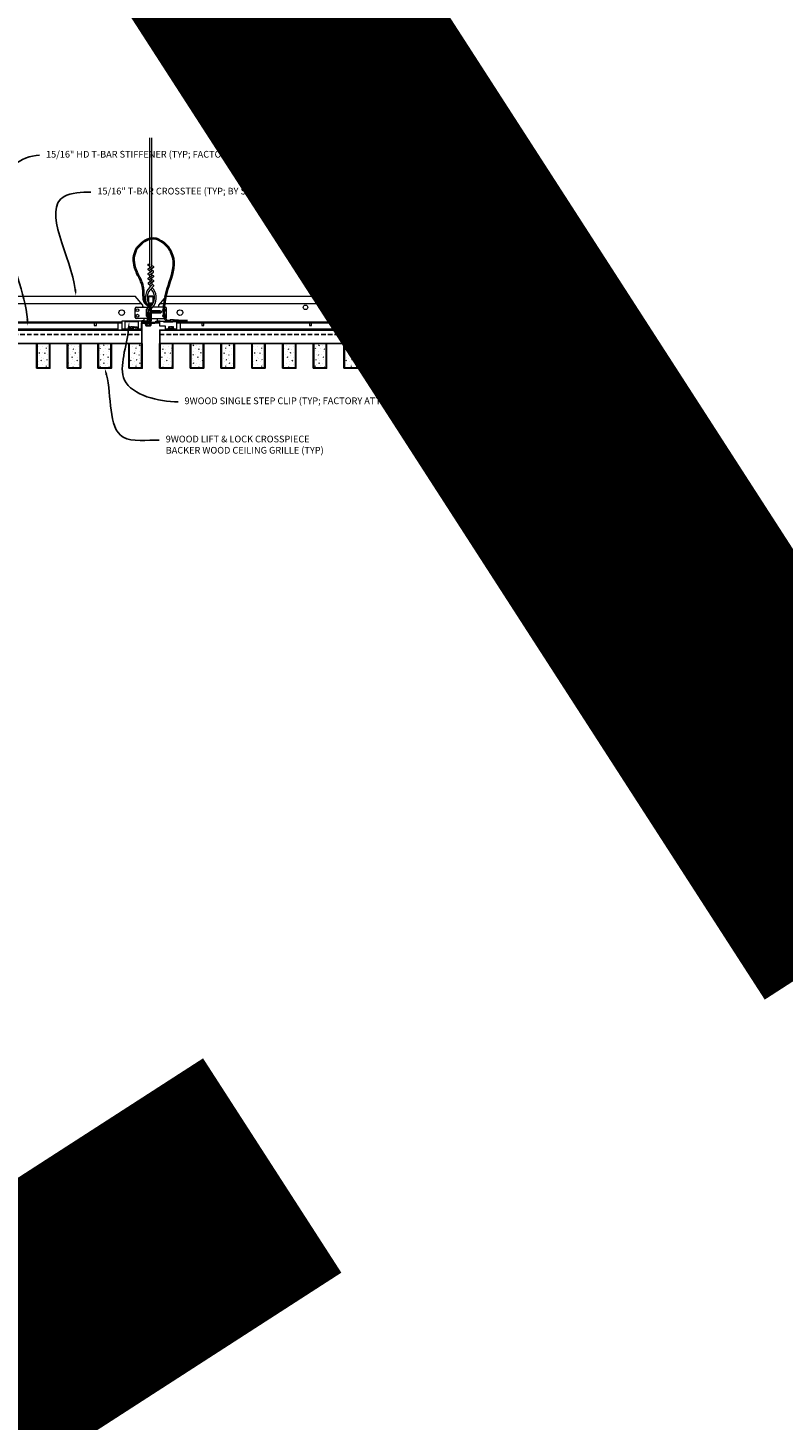
# Model space of a CAD drawing. Units: inches. Extents: x 0 to 3506, y 0 to 1152.
# Drawn here: x 2863 to 2905, y 661 to 739 of the extents above; entities that cross this region are included whole.
import ezdxf
from ezdxf import colors
from ezdxf.entities.mleader import LeaderData, LeaderLine
from ezdxf.enums import TextEntityAlignment as Align
from ezdxf.math import Vec2, Vec3

# ---------------------------------------------------------------- set-up
doc = ezdxf.new("R2010")
doc.units = ezdxf.units.IN
doc.header["$MEASUREMENT"] = 0
doc.linetypes.add('HIDDEN', pattern=[0.375, 0.25, -0.125])
for name, color, linetype, lineweight in [('Z-ANNO-NOTE', 7, 'Continuous', 35), ('Z-CLNG-SUSP', 3, 'Continuous', 18), ('Z-CLNG-TEES', 3, 'Continuous', 18), ('Z-CLNG-WOOD', 5, 'Continuous', 25), ('Z-CLNG-WOOD-PATT', 2, 'Continuous', 15), ('Z-CLNG-WOOD-TRIM', 4, 'Continuous', 25)]:
    doc.layers.add(name, color=color, linetype=linetype, lineweight=lineweight)
doc.layers.add('Z-ANNO-NPLT', color=252, linetype='Continuous', lineweight=35, plot=False)
doc.styles.add('1-4', font='arial.ttf', dxfattribs={"height": 0.375})
doc.styles.get("Standard").update_dxf_attribs({"font": 'arial.ttf', "height": 0.09375})
pattern_1 = [(360, (2870.0973, 722.9877), (2e-16, 1), [0, -1]), (360, (2870.2173, 722.8277), (2e-16, 1), [0, -1]), (360, (2870.1673, 722.5877), (2e-16, 1), [0, -1]), (360, (2870.5173, 722.3577), (2e-16, 1), [0, -1]), (360, (2870.4873, 722.7177), (2e-16, 1), [0, -1]), (360, (2870.7573, 722.9577), (2e-16, 1), [0, -1]), (360, (2870.4073, 723.0277), (2e-16, 1), [0, -1]), (360, (2870.8273, 722.6177), (2e-16, 1), [0, -1]), (360, (2870.7773, 722.2977), (2e-16, 1), [0, -1]), (360, (2870.0373, 722.1477), (2e-16, 1), [0, -1]), (360, (2870.2173, 722.3477), (2e-16, 1), [0, -1]), (360, (2870.3573, 722.1577), (2e-16, 1), [0, -1]), (360, (2870.9673, 722.7977), (2e-16, 1), [0, -1]), (360, (2870.6473, 722.5477), (2e-16, 1), [0, -1]), (360, (2870.5673, 722.8777), (2e-16, 1), [0, -1]), (360, (2870.7373, 722.7877), (2e-16, 1), [0, -1]), (360, (2870.3773, 722.5177), (2e-16, 1), [0, -1]), (360, (2870.6573, 723.0577), (2e-16, 1), [0, -1]), (360, (2870.9673, 722.4677), (2e-16, 1), [0, -1]), (360, (2870.9373, 722.1677), (2e-16, 1), [0, -1]), (75.9638, (2870.18726, 722.68772), (-0.999998, -3.0000005), [0.04123, -4.081875]), (329.0362, (2870.35726, 722.89772), (-2.999998, 2.0000025), [0.05831, -5.772642]), (338.1986, (2870.64726, 722.66772), (3.0000003, -0.9999999), [0.053852, -5.331313]), (149.0362, (2870.65726, 722.18772), (2.999998, -2.0000025), [0.05831, -5.772642]), (53.1301, (2870.34726, 722.31772), (2.0000001, 3), [0.05, -4.95]), (315, (2870.8773, 723.0377), (1, -5e-16), [0.05657, -1.357645]), (101.3099, (2870.80726, 722.41772), (-0.9999976, 4.0000008), [0.05099, -5.04803]), (323.1301, (2870.06726, 722.45772), (3, -2.0000001), [0.05, -4.95]), (315, (2870.1873, 723.0877), (1, -5e-16), [0.042426, -1.371787])]
pattern_2 = [(360, (2846.0973, 722.9877), (2e-16, 1), [0, -1]), (360, (2846.2173, 722.8277), (2e-16, 1), [0, -1]), (360, (2846.1673, 722.5877), (2e-16, 1), [0, -1]), (360, (2846.5173, 722.3577), (2e-16, 1), [0, -1]), (360, (2846.4873, 722.7177), (2e-16, 1), [0, -1]), (360, (2846.7573, 722.9577), (2e-16, 1), [0, -1]), (360, (2846.4073, 723.0277), (2e-16, 1), [0, -1]), (360, (2846.8273, 722.6177), (2e-16, 1), [0, -1]), (360, (2846.7773, 722.2977), (2e-16, 1), [0, -1]), (360, (2846.0373, 722.1477), (2e-16, 1), [0, -1]), (360, (2846.2173, 722.3477), (2e-16, 1), [0, -1]), (360, (2846.3573, 722.1577), (2e-16, 1), [0, -1]), (360, (2846.9673, 722.7977), (2e-16, 1), [0, -1]), (360, (2846.6473, 722.5477), (2e-16, 1), [0, -1]), (360, (2846.5673, 722.8777), (2e-16, 1), [0, -1]), (360, (2846.7373, 722.7877), (2e-16, 1), [0, -1]), (360, (2846.3773, 722.5177), (2e-16, 1), [0, -1]), (360, (2846.6573, 723.0577), (2e-16, 1), [0, -1]), (360, (2846.9673, 722.4677), (2e-16, 1), [0, -1]), (360, (2846.9373, 722.1677), (2e-16, 1), [0, -1]), (75.9638, (2846.18726, 722.68772), (-0.999998, -3.0000005), [0.04123, -4.081875]), (329.0362, (2846.35726, 722.89772), (-2.999998, 2.0000025), [0.05831, -5.772642]), (338.1986, (2846.64726, 722.66772), (3.0000003, -0.9999999), [0.053852, -5.331313]), (149.0362, (2846.65726, 722.18772), (2.999998, -2.0000025), [0.05831, -5.772642]), (53.1301, (2846.34726, 722.31772), (2.0000001, 3), [0.05, -4.95]), (315, (2846.8773, 723.0377), (1, -5e-16), [0.05657, -1.357645]), (101.3099, (2846.80726, 722.41772), (-0.9999976, 4.0000008), [0.05099, -5.04803]), (323.1301, (2846.06726, 722.45772), (3, -2.0000001), [0.05, -4.95]), (315, (2846.1873, 723.0877), (1, -5e-16), [0.042426, -1.371787])]

msp = doc.modelspace()

# ---------------------------------------------------------------- hatches: boundary and pattern name
at = {"layer": 'Z-CLNG-WOOD-PATT'}
h = msp.add_hatch(dxfattribs=at)
h.set_pattern_fill('PARTICLEBOARD', color=256)
h.set_pattern_definition(pattern_2)
h.paths.add_polyline_path([(2864.351015, 720.972218), (2863.663515, 720.972218), (2863.663515, 719.628468), (2864.351015, 719.628468)])
h = msp.add_hatch(dxfattribs=at)
h.set_pattern_fill('PARTICLEBOARD', color=256)
h.set_pattern_definition(pattern_2)
h.paths.add_polyline_path([(2866.065301, 720.972218), (2865.377801, 720.972218), (2865.377801, 719.628468), (2866.065301, 719.628468)])
h = msp.add_hatch(dxfattribs=at)
h.set_pattern_fill('PARTICLEBOARD', color=256)
h.set_pattern_definition(pattern_2)
h.paths.add_polyline_path([(2867.779586, 720.972218), (2867.092086, 720.972218), (2867.092086, 719.628468), (2867.779586, 719.628468)])

# ---------------------------------------------------------------- linework, layer by layer
at = {"layer": 'Z-CLNG-SUSP'}
for p, q in [((2868.570265, 721.764219), (2868.570265, 722.222219)), ((2869.319265, 722.180219), (2868.570265, 722.180219)), ((2869.319265, 721.764219), (2869.319265, 722.222219)), ((2869.783388, 722.578094), (2869.947388, 722.609344)), ((2869.783388, 722.515594), (2869.947388, 722.546844)), ((2869.783388, 722.453094), (2869.947388, 722.484344)), ((2869.783388, 722.390594), (2869.947388, 722.421844)), ((2869.783388, 722.328094), (2869.947388, 722.359344)), ((2869.783388, 722.265594), (2869.947388, 722.296844)), ((2869.783388, 722.203094), (2869.947388, 722.234344)), ((2869.783388, 722.140594), (2869.947388, 722.171844)), ((2869.813458, 722.666789), (2869.865388, 722.718719)), ((2869.813458, 722.093719), (2869.813458, 722.666789)), ((2869.839739, 722.666789), (2869.865388, 722.718719)), ((2869.917317, 722.666789), (2869.839739, 722.666789)), ((2869.917317, 722.666789), (2869.865388, 722.718719)), ((2869.917317, 722.093719), (2869.917317, 722.666789)), ((2868.946265, 721.764219), (2868.382265, 721.764219)), ((2868.975927, 721.797419), (2868.770765, 721.797419)), ((2868.770765, 721.797419), (2868.770765, 721.764219)), ((2868.946265, 721.764219), (2868.770765, 721.764219)), ((2868.800427, 721.886293), (2868.800427, 721.797419)), ((2868.833227, 721.905219), (2869.056302, 721.905219)), ((2868.872596, 721.797419), (2868.872596, 721.886293)), ((2868.946265, 721.779419), (2869.294265, 721.779419)), ((2868.946265, 721.779419), (2868.946265, 721.746219)), ((2868.946265, 721.746219), (2869.294265, 721.746219)), ((2868.975927, 721.779419), (2868.975927, 721.868293)), ((2869.231802, 721.887219), (2869.008727, 721.887219)), ((2869.048096, 721.779419), (2869.048096, 721.868293)), ((2869.192434, 721.779419), (2869.192434, 721.868293)), ((2869.264602, 721.868293), (2869.264602, 721.779419)), ((2869.294265, 721.779419), (2869.294265, 721.746219)), ((2869.483265, 721.764219), (2869.294265, 721.764219)), ((2869.691388, 722.060519), (2869.691388, 722.093719)), ((2870.039388, 722.093719), (2869.691388, 722.093719)), ((2870.039388, 722.060519), (2869.691388, 722.060519)), ((2869.72105, 721.971645), (2869.72105, 722.060519)), ((2869.75385, 721.952719), (2869.976925, 721.952719)), ((2869.793219, 722.060519), (2869.793219, 721.971645)), ((2869.937556, 722.060519), (2869.937556, 721.971645)), ((2870.009725, 722.060519), (2870.009725, 721.971645)), ((2870.039388, 722.060519), (2870.039388, 722.093719))]:
    msp.add_line(p, q, dxfattribs=at)
msp.add_lwpolyline([(2869.507265, 722.117719), (2869.507265, 722.180219), (2869.757265, 722.180219), (2869.757265, 722.222219), (2868.382265, 722.222219), (2868.382265, 721.722219), (2869.507265, 721.722219), (2869.507265, 722.093719)], dxfattribs=at)
at = {"layer": 'Z-CLNG-SUSP', "flags": 128}
msp.add_lwpolyline([(2869.813458, 722.562469), (2869.813476, 722.563288), (2869.81353, 722.564216), (2869.81362, 722.56525), (2869.813746, 722.566391), (2869.813908, 722.567639), (2869.814106, 722.56899), (2869.814339, 722.570446), (2869.814608, 722.572005), (2869.814912, 722.573666), (2869.815251, 722.575428), (2869.815625, 722.577289), (2869.816034, 722.579248), (2869.816476, 722.581304), (2869.816953, 722.583456), (2869.817463, 722.585702), (2869.818007, 722.58804), (2869.818584, 722.590468), (2869.819193, 722.592986), (2869.819834, 722.595591), (2869.820507, 722.598282), (2869.821211, 722.601056), (2869.821945, 722.603912), (2869.82271, 722.606848), (2869.823505, 722.609862), (2869.824328, 722.612951), (2869.82518, 722.616113), (2869.82606, 722.619347), (2869.826967, 722.62265), (2869.827902, 722.626019), (2869.828862, 722.629453), (2869.829847, 722.632949), (2869.830857, 722.636505), (2869.831891, 722.640117), (2869.832948, 722.643785), (2869.834028, 722.647504), (2869.83513, 722.651273), (2869.836253, 722.655088), (2869.837396, 722.658948), (2869.838558, 722.662849), (2869.839739, 722.666789)], dxfattribs=at)
at = {"layer": 'Z-CLNG-SUSP'}
msp.add_lwpolyline([(2870.233265, 722.093719), (2869.507265, 722.093719), (2869.507265, 721.722219), (2868.757265, 721.722219), (2868.757265, 721.746219), (2869.483265, 721.746219), (2869.483265, 722.117719), (2870.233265, 722.117719)], close=True, dxfattribs=at)
at = {"layer": 'Z-CLNG-SUSP', "extrusion": (0, 0, -1), "flags": 128}
for points in [[(-2868.872596, 721.886293), (-2868.855419, 721.900146), (-2868.836512, 721.902746), (-2868.817604, 721.900146), (-2868.800427, 721.886293)], [(-2869.014638, 721.887219), (-2868.982579, 721.900146), (-2868.944765, 721.902746), (-2868.90695, 721.900146), (-2868.872596, 721.886293)], [(-2868.975927, 721.868293), (-2868.993104, 721.882146), (-2869.012012, 721.884746), (-2869.030919, 721.882146), (-2869.048096, 721.868293)], [(-2869.087955, 721.887219), (-2869.071925, 721.900146), (-2869.053018, 721.902746), (-2869.034111, 721.900146), (-2869.018081, 721.887219)], [(-2869.048096, 721.868293), (-2869.08245, 721.882146), (-2869.120265, 721.884746), (-2869.158079, 721.882146), (-2869.192434, 721.868293)], [(-2869.192434, 721.868293), (-2869.209611, 721.882146), (-2869.228518, 721.884746), (-2869.247425, 721.882146), (-2869.264602, 721.868293)], [(-2869.793219, 721.971645), (-2869.776042, 721.957792), (-2869.757135, 721.955192), (-2869.738227, 721.957792), (-2869.72105, 721.971645)], [(-2869.937556, 721.971645), (-2869.903202, 721.957792), (-2869.865388, 721.955192), (-2869.827573, 721.957792), (-2869.793219, 721.971645)], [(-2870.009725, 721.971645), (-2869.992548, 721.957792), (-2869.973641, 721.955192), (-2869.954734, 721.957792), (-2869.937556, 721.971645)]]:
    msp.add_lwpolyline(points, dxfattribs=at)
at = {"layer": 'Z-CLNG-SUSP'}
for centre, start, end in [((2868.833227, 721.867333), 90, 149.96989201), ((2869.008727, 721.849333), 90, 149.96989201), ((2869.056302, 721.867333), 31.66059672, 90), ((2869.231802, 721.849333), 30.03010799, 90), ((2869.75385, 721.990605), 210.03010799, 270), ((2869.976925, 721.990605), 270, 329.96989201)]:
    msp.add_arc(centre, 0.037886, start, end, dxfattribs=at)
at = {"layer": 'Z-CLNG-TEES'}
for p, q in [((2869.954965, 725.272597), (2869.876353, 725.318359)), ((2869.954965, 725.392047), (2869.93103, 725.407498)), ((2861.093515, 723.617719), (2869.132265, 723.617719)), ((2861.177277, 723.211469), (2869.487734, 723.211469)), ((2869.569765, 723.117719), (2869.132265, 723.617719)), ((2869.132265, 722.430219), (2869.132265, 722.930219)), ((2869.194765, 722.992719), (2869.900913, 722.992719)), ((2869.569765, 722.992719), (2869.569765, 723.117719)), ((2869.632265, 722.992719), (2869.569765, 722.992719)), ((2869.757265, 722.867719), (2869.882265, 722.992719)), ((2869.900913, 722.992719), (2869.882265, 722.992719)), ((2869.900913, 722.992719), (2869.882265, 722.992719)), ((2869.99164, 722.936972), (2869.99164, 723.050556)), ((2870.819765, 722.992719), (2870.113616, 722.992719)), ((2870.444765, 723.117719), (2870.882265, 723.617719)), ((2870.444765, 722.992719), (2870.444765, 723.117719)), ((2870.526796, 723.211469), (2893.487734, 723.211469)), ((2870.882265, 723.617719), (2893.132265, 723.617719)), ((2870.882265, 722.430219), (2870.882265, 722.930219)), ((2893.569765, 723.117719), (2893.132265, 723.617719)), ((2893.132265, 722.430219), (2893.132265, 722.930219)), ((2893.194765, 722.992719), (2893.900913, 722.992719)), ((2893.569765, 722.992719), (2893.569765, 723.117719)), ((2893.632265, 722.992719), (2893.569765, 722.992719)), ((2893.900913, 722.992719), (2893.882265, 722.992719)), ((2861.316933, 722.180219), (2868.382265, 722.180219)), ((2869.99164, 722.367719), (2869.194765, 722.367719)), ((2869.502389, 722.242719), (2869.481889, 722.222219)), ((2869.632265, 722.242719), (2869.502389, 722.242719)), ((2869.528278, 722.180219), (2869.507265, 722.159206)), ((2869.632265, 722.180219), (2869.528278, 722.180219)), ((2869.632265, 722.222219), (2869.632265, 722.367719)), ((2869.757265, 722.492719), (2869.757265, 722.867719)), ((2869.757265, 722.492719), (2869.882265, 722.367719)), ((2869.882265, 722.367719), (2869.99164, 722.367719)), ((2870.02289, 722.367719), (2870.819765, 722.367719)), ((2870.382265, 722.222219), (2870.382265, 722.367719)), ((2870.382265, 722.242719), (2870.51214, 722.242719)), ((2870.382265, 722.180219), (2870.486252, 722.180219)), ((2870.486252, 722.180219), (2870.507265, 722.159206)), ((2870.51214, 722.242719), (2870.53264, 722.222219)), ((2871.445265, 722.180219), (2892.382265, 722.180219)), ((2893.99164, 722.367719), (2893.194765, 722.367719)), ((2893.502389, 722.242719), (2893.481889, 722.222219)), ((2893.632265, 722.242719), (2893.502389, 722.242719)), ((2893.528278, 722.180219), (2893.507265, 722.159206)), ((2893.632265, 722.180219), (2893.528278, 722.180219)), ((2893.632265, 722.222219), (2893.632265, 722.367719)), ((2861.3221, 722.117719), (2868.382265, 722.117719)), ((2861.34337, 721.784719), (2868.163515, 721.784719)), ((2861.346189, 721.722219), (2868.163515, 721.722219)), ((2868.163515, 722.117719), (2868.163515, 721.722219)), ((2871.445265, 722.117719), (2892.382265, 722.117719)), ((2871.664015, 721.722219), (2871.664015, 722.117719)), ((2871.664015, 721.784719), (2880.151104, 721.784719)), ((2871.664015, 721.722219), (2880.151104, 721.722219)), ((2882.651104, 721.784719), (2892.163515, 721.784719)), ((2882.651104, 721.722219), (2892.163515, 721.722219)), ((2892.163515, 722.117719), (2892.163515, 721.722219))]:
    msp.add_line(p, q, dxfattribs=at)
for points in [[(2869.873212, 725.15341), (2870.059565, 725.269263), (2870.059565, 732.440944)], [(2869.954965, 725.204235), (2869.954965, 732.440944)], [(2869.873212, 724.89341), (2870.059565, 725.009263), (2870.059565, 725.146097)], [(2869.873212, 724.63341), (2870.059565, 724.749263), (2870.059565, 724.886097)], [(2869.873212, 724.37341), (2870.059565, 724.489263), (2870.059565, 724.626097)], [(2866.8457, 722.117719), (2866.8457, 721.972219), (2866.9707, 721.972219), (2866.9707, 722.117719)], [(2872.8457, 722.117719), (2872.8457, 721.972219), (2872.9707, 721.972219), (2872.9707, 722.117719)], [(2878.8457, 722.117719), (2878.8457, 721.972219), (2878.9707, 721.972219), (2878.9707, 722.117719)], [(2884.8457, 722.117719), (2884.8457, 721.972219), (2884.9707, 721.972219), (2884.9707, 722.117719)], [(2890.8457, 722.117719), (2890.8457, 721.972219), (2890.9707, 721.972219), (2890.9707, 722.117719)]]:
    msp.add_lwpolyline(points, dxfattribs=at)
for points in [[(2870.059565, 725.331156), (2870.138177, 725.285394, -0.565349132), (2870.139478, 725.195778), (2869.954965, 725.081069), (2869.954965, 724.944235)], [(2869.954965, 725.019231), (2869.876353, 725.064993, -0.579286609), (2869.876941, 725.155729)], [(2869.954965, 724.759231), (2869.876353, 724.804993, -0.579286609), (2869.876941, 724.895729)], [(2869.954965, 724.499231), (2869.876353, 724.544993, -0.579286609), (2869.876941, 724.635729)], [(2869.954965, 724.684235), (2869.954965, 724.821069), (2870.139478, 724.935778, 0.565349132), (2870.138177, 725.025394), (2870.059565, 725.071156)], [(2870.059565, 724.811156), (2870.138177, 724.765394, -0.565349132), (2870.139478, 724.675778), (2869.954965, 724.561069), (2869.954965, 724.424235)], [(2870.059565, 724.551156), (2870.138177, 724.505394, -0.565349132), (2870.139478, 724.415778), (2869.954965, 724.301069), (2869.954965, 724.260082, 0.067528088), (2869.97304, 724.126859)], [(2870.059565, 724.366097), (2870.059565, 724.295471, 0.034909522), (2870.064428, 724.225907), (2869.954965, 724.107269, 0.421221583), (2869.92464, 722.967193, 0.150322581), (2869.99164, 722.936972)], [(2870.059584, 724.291145), (2870.138177, 724.245394, -0.47961221), (2870.150303, 724.164729), (2869.954965, 723.953019, 0.368497477), (2869.984145, 723.056594, 0.077459836), (2869.99164, 723.050556)], [(2869.876941, 724.375729, 0.579286609), (2869.876353, 724.284993), (2869.954965, 724.239231)], [(2870.02289, 723.050556, 0.077459836), (2870.030385, 723.056594, 0.366440948), (2870.062127, 723.950763, -0.041413731), (2870.016521, 724.019734)], [(2870.02289, 722.936972, 0.150322581), (2870.08989, 722.967193, 0.367662255), (2870.158084, 723.997455, -0.062856539), (2870.096628, 724.106555)]]:
    msp.add_lwpolyline(points, format="xyb", dxfattribs=at)
for points in [[(2870.42914, 722.176032), (2870.382265, 722.148969), (2870.05414, 722.148969, -0.414213562), (2870.02289, 722.180219), (2870.02289, 723.180219, -0.414213562), (2870.05414, 723.211469), (2870.101015, 723.211469, 0.414213562), (2870.132265, 723.242719), (2870.132265, 723.586469, 0.414213562), (2870.101015, 723.617719), (2869.913515, 723.617719, 0.414213562), (2869.882265, 723.586469), (2869.882265, 723.242719, 0.414213562), (2869.913515, 723.211469), (2869.96039, 723.211469, -0.414213562), (2869.99164, 723.180219), (2869.99164, 722.180219, -0.414213562), (2869.96039, 722.148969), (2869.632265, 722.148969), (2869.58539, 722.176032, 1.303225373), (2869.569765, 722.117719), (2870.444765, 722.117719, 1.303225373)], [(2869.96039, 723.228139), (2869.913515, 723.228139, -0.414213562), (2869.89789, 723.243764), (2869.89789, 723.587514, -0.414213562), (2869.913515, 723.603139), (2870.101015, 723.603139, -0.414213562), (2870.11664, 723.587514), (2870.11664, 723.243764, -0.414213562), (2870.101015, 723.228139), (2870.05414, 723.228139, 0.414213562), (2870.007265, 723.181264, 0.414213562)]]:
    msp.add_lwpolyline(points, format="xyb", close=True, dxfattribs=at)
for centre, radius in [((2869.902665, 725.363558), 0.0523), ((2878.632265, 722.992719), 0.125), ((2885.382265, 722.992719), 0.125), ((2868.382265, 722.695844), 0.15625), ((2869.257265, 722.836469), 0.078125), ((2869.257265, 722.523969), 0.078125), ((2870.757265, 722.836469), 0.078125), ((2870.757265, 722.523969), 0.078125), ((2871.632265, 722.695844), 0.15625), ((2892.382265, 722.695844), 0.15625), ((2893.257265, 722.836469), 0.078125), ((2893.257265, 722.523969), 0.078125)]:
    msp.add_circle(centre, radius, dxfattribs=at)
for centre, start, end in [((2869.194765, 722.930219), 90, 180), ((2870.819765, 722.930219), 360, 90), ((2893.194765, 722.930219), 90, 180), ((2869.194765, 722.430219), 180, 270), ((2870.819765, 722.430219), 270, 0), ((2893.194765, 722.430219), 180, 270)]:
    msp.add_arc(centre, 0.0625, start, end, dxfattribs=at)
at = {"layer": 'Z-CLNG-WOOD', "linetype": 'HIDDEN'}
for p, q in [((2861.605372, 721.472219), (2869.507265, 721.472218)), ((2870.507265, 721.472219), (2893.507265, 721.472219))]:
    msp.add_line(p, q, dxfattribs=at)
at = {"layer": 'Z-CLNG-WOOD'}
msp.add_lwpolyline([(2861.605372, 720.972219), (2869.507265, 720.972218), (2869.507265, 721.722218), (2861.605372, 721.718263)], dxfattribs=at)
for points in [[(2870.507265, 720.972219), (2893.507265, 720.972219), (2893.507265, 721.722219), (2870.507265, 721.722219)], [(2863.632265, 719.597218), (2864.382265, 719.597218), (2864.382265, 720.972218), (2863.632265, 720.972218)], [(2865.346551, 719.597218), (2866.096551, 719.597218), (2866.096551, 720.972218), (2865.346551, 720.972218)]]:
    msp.add_lwpolyline(points, close=True, dxfattribs=at)
at = {"layer": 'Z-CLNG-WOOD-PATT'}
for p, q in [((2863.663515, 720.972218), (2863.663515, 719.628468)), ((2864.351015, 719.628468), (2864.351015, 720.972218)), ((2865.377801, 720.972218), (2865.377801, 719.628468)), ((2866.065301, 719.628468), (2866.065301, 720.972218)), ((2867.092086, 720.972218), (2867.092086, 719.628468)), ((2867.779586, 719.628468), (2867.779586, 720.972218)), ((2863.632265, 719.628468), (2864.382265, 719.628468)), ((2865.346551, 719.628468), (2866.096551, 719.628468))]:
    msp.add_line(p, q, dxfattribs=at)
at = {"layer": 'Z-CLNG-WOOD-TRIM'}
for points in [[(2882.651104, 722.117719), (2882.651104, 721.722219), (2880.150376, 721.722219)], [(2880.151104, 721.722219), (2880.151104, 722.117719)]]:
    msp.add_lwpolyline(points, dxfattribs=at)

# ---------------------------------------------------------------- texts
at = {"layer": 'Z-ANNO-NPLT'}
msp.add_text('3/4" THICK MEMBERS', height=132, rotation=32.82587975, dxfattribs=at).set_placement((1799.121241, 128.5579), align=Align.TOP_LEFT)

# ---------------------------------------------------------------- leaders
at = {"layer": 'Z-ANNO-NOTE'}
ml = msp.add_multileader_mtext('Standard', dxfattribs=at)
ml.set_content('9WOOD LIFT & LOCK CROSSPIECE \\PBACKER WOOD CEILING GRILLE (TYP) ', color=256, style='1-4')
ml.set_leader_properties()
ml.build(insert=Vec2(0, 0))
ml.multileader.update_dxf_attribs({"leader_type": 2, "text_right_attachment_type": 3, "dogleg_length": 0.36, "arrow_head_size": 0.375, "scale": 4})
ctx = ml.context
ctx.base_point, ctx.scale, ctx.char_height, ctx.arrow_head_size, ctx.landing_gap_size, ctx.plane_origin = Vec3(2870.477091, 715.589889), 4, 0.375, 0.375, 0.36, Vec3(2865.555136, 713.102408)
ctx.right_attachment = 3
notes = []
notes.append((ctx, [(0, (1, 1, 0), (2869.037091, 715.589889), (1, 0), 1.44, [(0, [(2867.435836, 719.597218), (2868.468366, 715.754087)], 0, [])])]))
ctx.mtext.insert, ctx.mtext.flow_direction = Vec3(2870.837091, 715.832513), 5
for ctx, leaders in notes:
    for number, flags, end, landing, length, lines in leaders:
        leader = LeaderData()
        leader.index, (leader.has_last_leader_line, leader.has_dogleg_vector, leader.attachment_direction) = number, flags
        leader.last_leader_point, leader.dogleg_vector, leader.dogleg_length = Vec3(end), Vec3(landing), length
        for number, points, colour, breaks in lines:
            line = LeaderLine()
            line.index, line.vertices, line.color, line.breaks = number, Vec3.list(points), colors.encode_raw_color(colour), breaks
            leader.lines.append(line)
        ctx.leaders.append(leader)

# ---------------------------------------------------------------- next in the draw order: leaders
ml = msp.add_multileader_mtext('Standard', dxfattribs=at)
ml.set_content('15/16" T-BAR CROSSTEE (TYP; BY SUBCONTRACTOR)', color=256)
ml.set_leader_properties()
ml.build(insert=Vec2(0, 0))
ml.multileader.update_dxf_attribs({"leader_type": 2, "text_right_attachment_type": 3, "dogleg_length": 0.36, "arrow_head_size": 0.375, "scale": 4})
ctx = ml.context
ctx.base_point, ctx.scale, ctx.char_height, ctx.arrow_head_size, ctx.landing_gap_size, ctx.plane_origin = Vec3(2866.66686, 729.415933), 4, 0.375, 0.375, 0.36, Vec3(2862.464337, 728.929263)
ctx.right_attachment = 3
notes = []
notes.append((ctx, [(0, (1, 1, 0), (2865.22686, 729.415933), (1, 0), 1.44, [(0, [(2865.837205, 723.617719), (2865.177743, 729.174766)], 0, [])])]))
ctx.mtext.insert, ctx.mtext.width, ctx.mtext.flow_direction = Vec3(2867.02686, 729.658557), 7.59413789, 5
ctx.mtext.has_bg_fill, ctx.mtext.bg_color, ctx.mtext.bg_scale_factor, ctx.mtext.bg_transparency, ctx.mtext.use_window_bg_color = 1, -1023410167, 1.5, 0, 1
ml = msp.add_multileader_mtext('Standard', dxfattribs=at)
ml.set_content('9WOOD SINGLE STEP CLIP (TYP; FACTORY ATTACHED)', color=256)
ml.set_leader_properties()
ml.build(insert=Vec2(0, 0))
ml.multileader.update_dxf_attribs({"leader_type": 2, "text_right_attachment_type": 3, "dogleg_length": 0.36, "arrow_head_size": 0.375, "scale": 4})
ctx = ml.context
ctx.base_point, ctx.scale, ctx.char_height, ctx.arrow_head_size, ctx.landing_gap_size, ctx.plane_origin = Vec3(2871.526351, 717.721803), 4, 0.375, 0.375, 0.36, Vec3(2872.43056, 716.695803)
ctx.right_attachment = 3
notes.append((ctx, [(0, (1, 1, 0), (2870.086351, 717.721803), (1, 0), 1.44, [(0, [(2868.795621, 722.180219), (2868.547977, 718.92993)], 0, [])])]))
ctx.mtext.insert, ctx.mtext.width, ctx.mtext.flow_direction = Vec3(2871.886351, 717.964428), 7.26454879, 5
ctx.mtext.has_bg_fill, ctx.mtext.bg_color, ctx.mtext.bg_scale_factor, ctx.mtext.bg_transparency, ctx.mtext.use_window_bg_color = 1, -1023410167, 1.5, 0, 1
for ctx, leaders in notes:
    for number, flags, end, landing, length, lines in leaders:
        leader = LeaderData()
        leader.index, (leader.has_last_leader_line, leader.has_dogleg_vector, leader.attachment_direction) = number, flags
        leader.last_leader_point, leader.dogleg_vector, leader.dogleg_length = Vec3(end), Vec3(landing), length
        for number, points, colour, breaks in lines:
            line = LeaderLine()
            line.index, line.vertices, line.color, line.breaks = number, Vec3.list(points), colors.encode_raw_color(colour), breaks
            leader.lines.append(line)
        ctx.leaders.append(leader)

# ---------------------------------------------------------------- next in the draw order: hatches: boundary and pattern name
at = {"layer": 'Z-CLNG-WOOD-PATT'}
h = msp.add_hatch(dxfattribs=at)
h.set_pattern_fill('PARTICLEBOARD', color=256)
h.set_pattern_definition(pattern_2)
h.paths.add_polyline_path([(2869.493872, 720.972218), (2868.806372, 720.972218), (2868.806372, 719.628468), (2869.493872, 719.628468)])
h = msp.add_hatch(dxfattribs=at)
h.set_pattern_fill('PARTICLEBOARD', color=256)
h.set_pattern_definition(pattern_1)
h.paths.add_polyline_path([(2871.208158, 720.972219), (2870.520658, 720.972219), (2870.520658, 719.628469), (2871.208158, 719.628469)])
h = msp.add_hatch(dxfattribs=at)
h.set_pattern_fill('PARTICLEBOARD', color=256)
h.set_pattern_definition(pattern_1)
h.paths.add_polyline_path([(2872.922443, 720.972219), (2872.234943, 720.972219), (2872.234943, 719.628469), (2872.922443, 719.628469)])
h = msp.add_hatch(dxfattribs=at)
h.set_pattern_fill('PARTICLEBOARD', color=256)
h.set_pattern_definition(pattern_1)
h.paths.add_polyline_path([(2874.636729, 720.972219), (2873.949229, 720.972219), (2873.949229, 719.628469), (2874.636729, 719.628469)])
h = msp.add_hatch(dxfattribs=at)
h.set_pattern_fill('PARTICLEBOARD', color=256)
h.set_pattern_definition(pattern_1)
h.paths.add_polyline_path([(2876.351015, 720.972219), (2875.663515, 720.972219), (2875.663515, 719.628469), (2876.351015, 719.628469)])
h = msp.add_hatch(dxfattribs=at)
h.set_pattern_fill('PARTICLEBOARD', color=256)
h.set_pattern_definition(pattern_1)
h.paths.add_polyline_path([(2877.377801, 719.628469), (2878.065301, 719.628469), (2878.065301, 720.972219), (2877.377801, 720.972219)])
h = msp.add_hatch(dxfattribs=at)
h.set_pattern_fill('PARTICLEBOARD', color=256)
h.set_pattern_definition(pattern_1)
h.paths.add_polyline_path([(2879.092086, 719.628469), (2879.779586, 719.628469), (2879.779586, 720.972219), (2879.092086, 720.972219)])
h = msp.add_hatch(dxfattribs=at)
h.set_pattern_fill('PARTICLEBOARD', color=256)
h.set_pattern_definition(pattern_1)
h.paths.add_polyline_path([(2881.493872, 720.972219), (2880.806372, 720.972219), (2880.806372, 719.628469), (2881.493872, 719.628469)])
h = msp.add_hatch(dxfattribs=at)
h.set_pattern_fill('PARTICLEBOARD', color=256)
h.set_pattern_definition(pattern_1)
h.paths.add_polyline_path([(2882.520658, 719.628469), (2883.208158, 719.628469), (2883.208158, 720.972219), (2882.520658, 720.972219)])
h = msp.add_hatch(dxfattribs=at)
h.set_pattern_fill('PARTICLEBOARD', color=256)
h.set_pattern_definition(pattern_1)
h.paths.add_polyline_path([(2884.922443, 720.972219), (2884.234943, 720.972219), (2884.234943, 719.628469), (2884.922443, 719.628469)])
h = msp.add_hatch(dxfattribs=at)
h.set_pattern_fill('PARTICLEBOARD', color=256)
h.set_pattern_definition(pattern_1)
h.paths.add_polyline_path([(2885.949229, 719.628469), (2886.636729, 719.628469), (2886.636729, 720.972219), (2885.949229, 720.972219)])
h = msp.add_hatch(dxfattribs=at)
h.set_pattern_fill('PARTICLEBOARD', color=256)
h.set_pattern_definition(pattern_1)
h.paths.add_polyline_path([(2888.351015, 720.972219), (2887.663515, 720.972219), (2887.663515, 719.628469), (2888.351015, 719.628469)])
h = msp.add_hatch(dxfattribs=at)
h.set_pattern_fill('PARTICLEBOARD', color=256)
h.set_pattern_definition(pattern_1)
h.paths.add_polyline_path([(2890.065301, 720.972219), (2889.377801, 720.972219), (2889.377801, 719.628469), (2890.065301, 719.628469)])
h = msp.add_hatch(dxfattribs=at)
h.set_pattern_fill('PARTICLEBOARD', color=256)
h.set_pattern_definition(pattern_1)
h.paths.add_polyline_path([(2891.779586, 720.972219), (2891.092086, 720.972219), (2891.092086, 719.628469), (2891.779586, 719.628469)])
h = msp.add_hatch(dxfattribs=at)
h.set_pattern_fill('PARTICLEBOARD', color=256)
h.set_pattern_definition(pattern_1)
h.paths.add_polyline_path([(2893.493872, 720.972219), (2892.806372, 720.972219), (2892.806372, 719.628469), (2893.493872, 719.628469)])

# ---------------------------------------------------------------- next in the draw order: linework, layer by layer
at = {"layer": 'Z-CLNG-WOOD'}
for points in [[(2867.060836, 719.597218), (2867.810836, 719.597218), (2867.810836, 720.972218), (2867.060836, 720.972218)], [(2868.775122, 719.597218), (2869.525122, 719.597218), (2869.525122, 720.972218), (2868.775122, 720.972218)], [(2870.489408, 719.597219), (2871.239408, 719.597219), (2871.239408, 720.972219), (2870.489408, 720.972219)], [(2872.203693, 719.597219), (2872.953693, 719.597219), (2872.953693, 720.972219), (2872.203693, 720.972219)], [(2873.917979, 719.597219), (2874.667979, 719.597219), (2874.667979, 720.972219), (2873.917979, 720.972219)], [(2875.632265, 719.597219), (2876.382265, 719.597219), (2876.382265, 720.972219), (2875.632265, 720.972219)], [(2877.346551, 719.597219), (2878.096551, 719.597219), (2878.096551, 720.972219), (2877.346551, 720.972219)], [(2879.060836, 719.597219), (2879.810836, 719.597219), (2879.810836, 720.972219), (2879.060836, 720.972219)], [(2880.775122, 719.597219), (2881.525122, 719.597219), (2881.525122, 720.972219), (2880.775122, 720.972219)], [(2882.489408, 719.597219), (2883.239408, 719.597219), (2883.239408, 720.972219), (2882.489408, 720.972219)], [(2884.203693, 719.597219), (2884.953693, 719.597219), (2884.953693, 720.972219), (2884.203693, 720.972219)], [(2885.917979, 719.597219), (2886.667979, 719.597219), (2886.667979, 720.972219), (2885.917979, 720.972219)], [(2887.632265, 719.597219), (2888.382265, 719.597219), (2888.382265, 720.972219), (2887.632265, 720.972219)], [(2889.346551, 719.597219), (2890.096551, 719.597219), (2890.096551, 720.972219), (2889.346551, 720.972219)], [(2891.060836, 719.597219), (2891.810836, 719.597219), (2891.810836, 720.972219), (2891.060836, 720.972219)], [(2892.775122, 719.597219), (2893.525122, 719.597219), (2893.525122, 720.972219), (2892.775122, 720.972219)]]:
    msp.add_lwpolyline(points, close=True, dxfattribs=at)
at = {"layer": 'Z-CLNG-WOOD-PATT'}
for p, q in [((2868.806372, 720.972218), (2868.806372, 719.628468)), ((2869.493872, 719.628468), (2869.493872, 720.972218)), ((2870.520658, 720.972219), (2870.520658, 719.628469)), ((2871.208158, 719.628469), (2871.208158, 720.972219)), ((2872.234943, 720.972219), (2872.234943, 719.628469)), ((2872.922443, 719.628469), (2872.922443, 720.972219)), ((2873.949229, 720.972219), (2873.949229, 719.628469)), ((2874.636729, 719.628469), (2874.636729, 720.972219)), ((2875.663515, 720.972219), (2875.663515, 719.628469)), ((2876.351015, 719.628469), (2876.351015, 720.972219)), ((2877.377801, 720.972219), (2877.377801, 719.628469)), ((2878.065301, 719.628469), (2878.065301, 720.972219)), ((2879.092086, 720.972219), (2879.092086, 719.628469)), ((2879.779586, 719.628469), (2879.779586, 720.972219)), ((2880.806372, 720.972219), (2880.806372, 719.628469)), ((2881.493872, 719.628469), (2881.493872, 720.972219)), ((2882.520658, 720.972219), (2882.520658, 719.628469)), ((2883.208158, 719.628469), (2883.208158, 720.972219)), ((2884.234943, 720.972219), (2884.234943, 719.628469)), ((2884.922443, 719.628469), (2884.922443, 720.972219)), ((2885.949229, 720.972219), (2885.949229, 719.628469)), ((2886.636729, 719.628469), (2886.636729, 720.972219)), ((2887.663515, 720.972219), (2887.663515, 719.628469)), ((2888.351015, 719.628469), (2888.351015, 720.972219)), ((2889.377801, 720.972219), (2889.377801, 719.628469)), ((2890.065301, 719.628469), (2890.065301, 720.972219)), ((2891.092086, 720.972219), (2891.092086, 719.628469)), ((2891.779586, 719.628469), (2891.779586, 720.972219)), ((2892.806372, 720.972219), (2892.806372, 719.628469)), ((2893.493872, 719.628469), (2893.493872, 720.972219)), ((2867.060836, 719.628468), (2867.810836, 719.628468)), ((2868.775122, 719.628468), (2869.525122, 719.628468)), ((2870.489408, 719.628469), (2871.239408, 719.628469)), ((2872.203693, 719.628469), (2872.953693, 719.628469)), ((2873.917979, 719.628469), (2874.667979, 719.628469)), ((2875.632265, 719.628469), (2876.382265, 719.628469)), ((2877.346551, 719.628469), (2878.096551, 719.628469)), ((2879.060836, 719.628469), (2879.810836, 719.628469)), ((2880.775122, 719.628469), (2881.525122, 719.628469)), ((2882.489408, 719.628469), (2883.239408, 719.628469)), ((2884.203693, 719.628469), (2884.953693, 719.628469)), ((2885.917979, 719.628469), (2886.667979, 719.628469)), ((2887.632265, 719.628469), (2888.382265, 719.628469)), ((2889.346551, 719.628469), (2890.096551, 719.628469)), ((2891.060836, 719.628469), (2891.810836, 719.628469)), ((2892.775122, 719.628469), (2893.525122, 719.628469))]:
    msp.add_line(p, q, dxfattribs=at)

# ---------------------------------------------------------------- next in the draw order: leaders
at = {"layer": 'Z-ANNO-NOTE'}
ml = msp.add_multileader_mtext('Standard', dxfattribs=at)
ml.set_content('15/16" HD T-BAR STIFFENER (TYP; FACTORY ATTACHED)', color=256)
ml.set_leader_properties()
ml.build(insert=Vec2(0, 0))
ml.multileader.update_dxf_attribs({"leader_type": 2, "text_right_attachment_type": 3, "dogleg_length": 0.36, "arrow_head_size": 0.375, "scale": 4})
ctx = ml.context
ctx.base_point, ctx.scale, ctx.char_height, ctx.arrow_head_size, ctx.landing_gap_size, ctx.plane_origin = Vec3(2863.803283, 731.473402), 4, 0.375, 0.375, 0.36, Vec3(2862.448376, 730.986732)
ctx.right_attachment = 3
notes = []
notes.append((ctx, [(0, (1, 1, 0), (2862.363283, 731.473402), (1, 0), 1.44, [(0, [(2863.156793, 721.947736), (2862.348825, 730.910705)], 0, [])])]))
ctx.mtext.insert, ctx.mtext.width, ctx.mtext.flow_direction = Vec3(2864.163283, 731.716026), 7.31905389, 5
ctx.mtext.has_bg_fill, ctx.mtext.bg_color, ctx.mtext.bg_scale_factor, ctx.mtext.bg_transparency, ctx.mtext.use_window_bg_color = 1, -1023410167, 1.5, 0, 1
for ctx, leaders in notes:
    for number, flags, end, landing, length, lines in leaders:
        leader = LeaderData()
        leader.index, (leader.has_last_leader_line, leader.has_dogleg_vector, leader.attachment_direction) = number, flags
        leader.last_leader_point, leader.dogleg_vector, leader.dogleg_length = Vec3(end), Vec3(landing), length
        for number, points, colour, breaks in lines:
            line = LeaderLine()
            line.index, line.vertices, line.color, line.breaks = number, Vec3.list(points), colors.encode_raw_color(colour), breaks
            leader.lines.append(line)
        ctx.leaders.append(leader)

# ---------------------------------------------------------------- next in the draw order: linework, layer by layer
at = {"layer": 'Z-CLNG-SUSP'}
for p, q in [((2869.95844, 722.916719), (2869.95844, 722.568719)), ((2869.95844, 722.916719), (2869.99164, 722.916719)), ((2869.99164, 722.916719), (2869.99164, 722.568719)), ((2869.85064, 722.631181), (2869.85064, 722.854257)), ((2869.95844, 722.887057), (2869.869565, 722.887057)), ((2869.95844, 722.814888), (2869.869565, 722.814888)), ((2869.95844, 722.67055), (2869.869565, 722.67055)), ((2869.869565, 722.598381), (2869.95844, 722.598381)), ((2869.95844, 722.568719), (2869.99164, 722.568719)), ((2870.02289, 722.794649), (2870.56471, 722.794649)), ((2870.02289, 722.690789), (2870.56471, 722.690789)), ((2870.038515, 722.660719), (2870.069765, 722.824719)), ((2870.101015, 722.660719), (2870.132265, 722.824719)), ((2870.163515, 722.660719), (2870.194765, 722.824719)), ((2870.226015, 722.660719), (2870.257265, 722.824719)), ((2870.288515, 722.660719), (2870.319765, 722.824719)), ((2870.351015, 722.660719), (2870.382265, 722.824719)), ((2870.413515, 722.660719), (2870.444765, 722.824719)), ((2870.476015, 722.660719), (2870.507265, 722.824719)), ((2870.56471, 722.794649), (2870.61664, 722.742719)), ((2870.56471, 722.794649), (2870.56471, 722.71707)), ((2870.56471, 722.71707), (2870.61664, 722.742719)), ((2870.56471, 722.690789), (2870.61664, 722.742719)), ((2870.726515, 722.180219), (2871.226515, 722.180219)), ((2892.570265, 721.764219), (2892.570265, 722.222219)), ((2893.319265, 722.180219), (2892.570265, 722.180219)), ((2893.319265, 721.764219), (2893.319265, 722.222219)), ((2871.445265, 721.764219), (2870.820265, 721.764219)), ((2871.306765, 721.797419), (2870.958765, 721.797419)), ((2870.958765, 721.797419), (2870.958765, 721.764219)), ((2871.306765, 721.764219), (2870.958765, 721.764219)), ((2870.988427, 721.886293), (2870.988427, 721.797419)), ((2871.021227, 721.905219), (2871.244302, 721.905219)), ((2871.060596, 721.797419), (2871.060596, 721.886293)), ((2871.204934, 721.797419), (2871.204934, 721.886293)), ((2871.277102, 721.797419), (2871.277102, 721.886293)), ((2871.306765, 721.797419), (2871.306765, 721.764219)), ((2893.507265, 721.764219), (2892.382265, 721.764219)), ((2893.118765, 721.797419), (2892.770765, 721.797419)), ((2892.770765, 721.797419), (2892.770765, 721.764219)), ((2893.118765, 721.764219), (2892.770765, 721.764219)), ((2892.800427, 721.886293), (2892.800427, 721.797419)), ((2892.833227, 721.905219), (2893.056302, 721.905219)), ((2892.872596, 721.797419), (2892.872596, 721.886293)), ((2893.016934, 721.797419), (2893.016934, 721.886293)), ((2893.089102, 721.797419), (2893.089102, 721.886293)), ((2893.118765, 721.797419), (2893.118765, 721.764219))]:
    msp.add_line(p, q, dxfattribs=at)
at = {"layer": 'Z-CLNG-SUSP', "lineweight": 40}
msp.add_line((2871.270265, 722.228327), (2872.051515, 722.228327), dxfattribs=at)
at = {"layer": 'Z-CLNG-SUSP', "extrusion": (0, 0, -1), "flags": 128}
for points in [[(-2869.869565, 722.887057), (-2869.855713, 722.86988), (-2869.853112, 722.850972), (-2869.855713, 722.832065), (-2869.869565, 722.814888)], [(-2869.869565, 722.814888), (-2869.855713, 722.780534), (-2869.853112, 722.742719), (-2869.855713, 722.704904), (-2869.869565, 722.67055)], [(-2869.869565, 722.67055), (-2869.855713, 722.653373), (-2869.853112, 722.634466), (-2869.855713, 722.615559), (-2869.869565, 722.598381)], [(-2871.060596, 721.886293), (-2871.043419, 721.900146), (-2871.024512, 721.902746), (-2871.005604, 721.900146), (-2870.988427, 721.886293)], [(-2871.204934, 721.886293), (-2871.170579, 721.900146), (-2871.132765, 721.902746), (-2871.09495, 721.900146), (-2871.060596, 721.886293)], [(-2871.277102, 721.886293), (-2871.259925, 721.900146), (-2871.241018, 721.902746), (-2871.222111, 721.900146), (-2871.204934, 721.886293)], [(-2892.872596, 721.886293), (-2892.855419, 721.900146), (-2892.836512, 721.902746), (-2892.817604, 721.900146), (-2892.800427, 721.886293)], [(-2893.016934, 721.886293), (-2892.982579, 721.900146), (-2892.944765, 721.902746), (-2892.90695, 721.900146), (-2892.872596, 721.886293)], [(-2893.089102, 721.886293), (-2893.071925, 721.900146), (-2893.053018, 721.902746), (-2893.034111, 721.900146), (-2893.016934, 721.886293)]]:
    msp.add_lwpolyline(points, dxfattribs=at)
at = {"layer": 'Z-CLNG-SUSP'}
for points in [[(2871.445265, 721.722219), (2870.820265, 721.722219), (2870.820265, 721.941219), (2870.507265, 721.941219), (2870.507265, 722.180219), (2870.295265, 722.180219), (2870.295265, 722.222219), (2871.445265, 722.222219)], [(2892.382265, 721.722219), (2893.507265, 721.722219), (2893.507265, 722.180219), (2893.757265, 722.180219), (2893.757265, 722.222219), (2892.382265, 722.222219)]]:
    msp.add_lwpolyline(points, close=True, dxfattribs=at)
at = {"layer": 'Z-CLNG-SUSP', "flags": 128}
msp.add_lwpolyline([(2870.46039, 722.690789), (2870.461209, 722.690807), (2870.462137, 722.690861), (2870.463171, 722.690952), (2870.464312, 722.691078), (2870.465559, 722.69124), (2870.466911, 722.691437), (2870.468367, 722.691671), (2870.469926, 722.691939), (2870.471587, 722.692243), (2870.473348, 722.692582), (2870.47521, 722.692956), (2870.477169, 722.693365), (2870.479225, 722.693808), (2870.481377, 722.694284), (2870.483622, 722.694795), (2870.48596, 722.695338), (2870.488389, 722.695915), (2870.490907, 722.696524), (2870.493512, 722.697165), (2870.496203, 722.697838), (2870.498977, 722.698542), (2870.501833, 722.699277), (2870.504769, 722.700041), (2870.507782, 722.700836), (2870.510871, 722.701659), (2870.514034, 722.702512), (2870.517268, 722.703392), (2870.520571, 722.704299), (2870.52394, 722.705233), (2870.527374, 722.706193), (2870.53087, 722.707178), (2870.534426, 722.708188), (2870.538038, 722.709222), (2870.541705, 722.71028), (2870.545425, 722.71136), (2870.549193, 722.712461), (2870.553009, 722.713584), (2870.556869, 722.714727), (2870.56077, 722.715889), (2870.56471, 722.71707)], dxfattribs=at)
at = {"layer": 'Z-CLNG-SUSP'}
for points in [[(2871.226515, 722.222219), (2871.226515, 722.159719), (2870.726515, 722.159719), (2870.726515, 722.222219)], [(2871.270265, 722.222219), (2871.270265, 722.284219), (2871.082765, 722.284219), (2871.082765, 722.222219)]]:
    msp.add_lwpolyline(points, dxfattribs=at)
at = {"layer": 'Z-CLNG-SUSP', "lineweight": 40}
msp.add_lwpolyline([(2871.551515, 722.228327), (2871.301515, 722.259577), (2871.301515, 722.228327)], dxfattribs=at)
at = {"layer": 'Z-CLNG-SUSP'}
for centre, start, end in [((2869.888526, 722.854257), 120.03010799, 180), ((2869.888526, 722.631181), 180, 239.96989201), ((2871.021227, 721.867333), 90, 149.96989201), ((2871.244302, 721.867333), 30.03010799, 90), ((2892.833227, 721.867333), 90, 149.96989201), ((2893.056302, 721.867333), 30.03010799, 90)]:
    msp.add_arc(centre, 0.037886, start, end, dxfattribs=at)
at = {"layer": 'Z-CLNG-SUSP', "lineweight": 40}
msp.add_open_spline([(2871.082765, 722.228327), (2871.065852, 722.228053), (2871.026745, 722.22742), (2870.773143, 722.213973), (2870.575739, 724.068315), (2871.992512, 725.438643), (2870.133447, 727.220198), (2868.903283, 726.135106), (2869.133816, 724.958294), (2869.688215, 724.181999), (2869.511132, 723.258532), (2869.918921, 723.085924), (2869.997867, 722.924706), (2869.98636, 722.644748), (2869.989436, 722.410491), (2869.99164, 722.242719)], degree=3, knots=[0, 0, 0, 0, 0.051075501, 0.11809734, 0.733372356, 4.02441236, 5.281612036, 6.629991214, 7.584522631, 8.624905984, 9.539741188, 9.730447747, 9.852493176, 10.052851013, 10.558440949, 10.558440949, 10.558440949, 10.558440949], dxfattribs=at)

doc.saveas('drawing.dxf')
